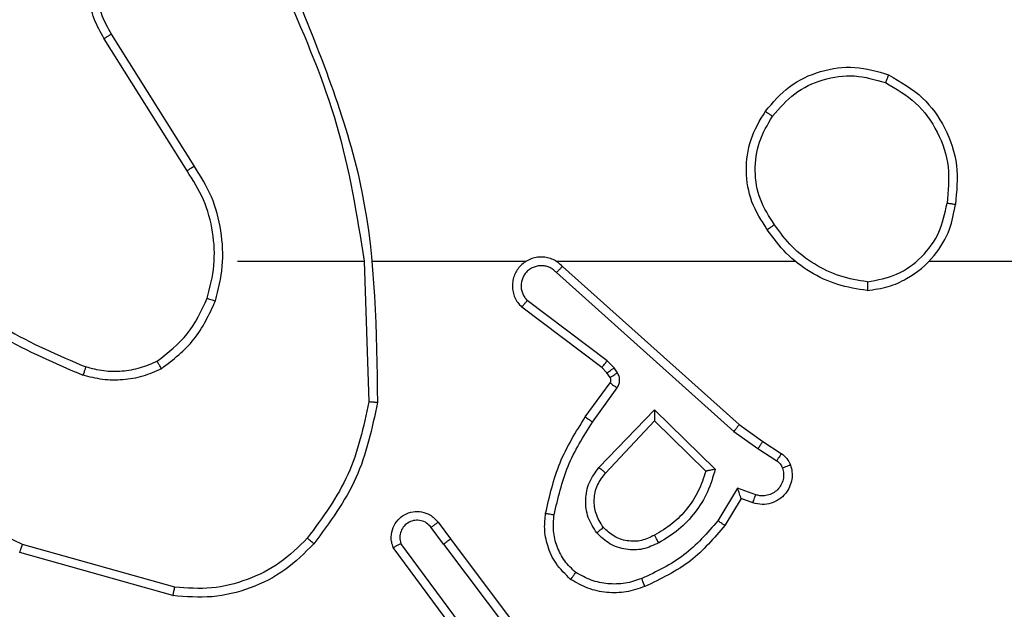
# Model space of a CAD drawing. Units: millimetres. Extents: x -505 to 5381, y 392 to 1295.
# Drawn here: x 519 to 521, y 819 to 820 of the extents above; entities that cross this region are included whole.
import ezdxf

# ---------------------------------------------------------------- set-up
doc = ezdxf.new("R2010")
doc.units = ezdxf.units.MM
doc.header["$LTSCALE"] = 50
doc.header["$PDSIZE"] = -1
doc.layers.add('VP-DIM', color=7, linetype='Continuous')
doc.layers.add('VP-EQ', color=7, linetype='Continuous', true_color=0x8a3492)
doc.dimstyles.get("Standard").update_dxf_attribs({"dimtxt": 14, "dimasz": 20, "dimexe": 20, "dimexo": 50, "dimgap": 20, "dimtad": 0, "dimdec": 0, "dimzin": 0, "dimdsep": 46, "dimtxsty": 'Standard', "dimcen": -0.09, "dimadec": 0, "dimazin": 0, "dimtfac": 1, "dimtdec": 4, "dimtofl": 0, "dimtmove": 0, "dimatfit": 3, "dimfxl": 70, "dimfxlon": 1, "dimtolj": 1, "dimtzin": 0, "dimarcsym": 0})

# ---------------------------------------------------------------- blocks, each defined once
blk = doc.blocks.new('*D630')
at = {"layer": 'Defpoints', "color": 0}
for p in [(802.356, 1209.4495), (802.356, 860.6219), (175.2485, 662.2772)]:
    blk.add_point(p, dxfattribs=at)
at = {"layer": 'VP-DIM', "color": 0, "lineweight": -2}
for p, q in [((175.2485, 1139.4495), (175.2485, 1229.4495)), ((802.356, 1139.4495), (802.356, 1229.4495)), ((195.2485, 1209.4495), (454.6908, 1209.4495)), ((782.356, 1209.4495), (532.0242, 1209.4495))]:
    blk.add_line(p, q, dxfattribs=at)
at = {"layer": 'VP-DIM', "color": 0}
for points in [[(195.2485, 1212.7829), (195.2485, 1206.1162), (175.2485, 1209.4495)], [(782.356, 1206.1162), (782.356, 1212.7829), (802.356, 1209.4495)]]:
    blk.add_solid(points, dxfattribs=at)
at = {"layer": 'VP-DIM', "color": 0, "insert": (493.3575, 1209.4495), "char_height": 14, "attachment_point": 5}
blk.add_mtext('\\A1;627', dxfattribs=at)
blk = doc.blocks.new('*D631')
at = {"layer": 'Defpoints', "color": 0}
for p in [(952.356, 1275.1833), (952.356, 846.1221), (25.26, 640.2445)]:
    blk.add_point(p, dxfattribs=at)
at = {"layer": 'VP-DIM', "color": 0, "lineweight": -2}
for p, q in [((25.26, 1205.1833), (25.26, 1295.1833)), ((952.356, 1205.1833), (952.356, 1295.1833)), ((45.26, 1275.1833), (452.4189, 1275.1833)), ((932.356, 1275.1833), (529.7523, 1275.1833))]:
    blk.add_line(p, q, dxfattribs=at)
at = {"layer": 'VP-DIM', "color": 0}
for points in [[(45.26, 1278.5166), (45.26, 1271.85), (25.26, 1275.1833)], [(932.356, 1271.85), (932.356, 1278.5166), (952.356, 1275.1833)]]:
    blk.add_solid(points, dxfattribs=at)
at = {"layer": 'VP-DIM', "color": 0, "insert": (491.0856, 1275.1833), "char_height": 14, "attachment_point": 5}
blk.add_mtext('\\A1;927', dxfattribs=at)
blk = doc.blocks.new('*D632')
at = {"layer": 'Defpoints', "color": 0}
for p in [(288.0184, 907.5186), (214.4079, 588.2842), (1155.2132, 588.2842)]:
    blk.add_point(p, dxfattribs=at)
at = {"layer": 'VP-DIM', "color": 0, "lineweight": -2}
for p, q in [((1085.2132, 907.5186), (1175.2132, 907.5186)), ((1155.2132, 887.5186), (1155.2132, 784.2347)), ((1155.2132, 608.2842), (1155.2132, 711.568)), ((1085.2132, 588.2842), (1175.2132, 588.2842))]:
    blk.add_line(p, q, dxfattribs=at)
at = {"layer": 'VP-DIM', "color": 0}
for points in [[(1158.5465, 887.5186), (1151.8798, 887.5186), (1155.2132, 907.5186)], [(1151.8798, 608.2842), (1158.5465, 608.2842), (1155.2132, 588.2842)]]:
    blk.add_solid(points, dxfattribs=at)
at = {"layer": 'VP-DIM', "color": 0, "insert": (1155.2132, 747.9014), "char_height": 14, "attachment_point": 5, "rotation": 90}
blk.add_mtext('\\A1;319', dxfattribs=at)
blk = doc.blocks.new('*D633')
at = {"layer": 'Defpoints', "color": 0}
for p in [(591.3385, 1097.4773), (391.005, 391.5775), (1264.6657, 391.5775)]:
    blk.add_point(p, dxfattribs=at)
at = {"layer": 'VP-DIM', "color": 0, "lineweight": -2}
for p, q in [((1194.6657, 1097.4773), (1284.6657, 1097.4773)), ((1264.6657, 1077.4773), (1264.6657, 771.2539)), ((1264.6657, 411.5775), (1264.6657, 696.2539)), ((1194.6657, 391.5775), (1284.6657, 391.5775))]:
    blk.add_line(p, q, dxfattribs=at)
at = {"layer": 'VP-DIM', "color": 0}
for points in [[(1267.999, 1077.4773), (1261.3323, 1077.4773), (1264.6657, 1097.4773)], [(1261.3323, 411.5775), (1267.999, 411.5775), (1264.6657, 391.5775)]]:
    blk.add_solid(points, dxfattribs=at)
at = {"layer": 'VP-DIM', "color": 0, "insert": (1264.6657, 733.7539), "char_height": 14, "attachment_point": 5, "rotation": 90}
blk.add_mtext('\\A1;706', dxfattribs=at)
blk = doc.blocks.new('44')
at = {"color": 7, "linetype": 'Continuous', "lineweight": 25}
for p, q in [((7608.5244, 1486.6648), (7608.3321, 1486.9706)), ((7608.541, 1486.676), (7608.3489, 1486.9814)), ((7608.6413, 1486.4554), (7608.9349, 1486.4554)), ((7608.9347, 1486.4554), (7608.9457, 1486.1299)), ((7608.955, 1486.4554), (7609.3105, 1486.4554)), ((7609.3796, 1486.4554), (7609.9338, 1486.4554)), ((7609.3942, 1486.4435), (7609.8037, 1486.0771)), ((7610.244, 1486.4554), (7611.8413, 1486.4554)), ((7609.3802, 1486.4293), (7609.7915, 1486.0614)), ((7609.4857, 1486.2091), (7609.2999, 1486.3493)), ((7609.4979, 1486.225), (7609.3129, 1486.3646)), ((7609.4972, 1486.197), (7609.4857, 1486.2091)), ((7609.5139, 1486.2083), (7609.4979, 1486.225)), ((7609.5215, 1486.1973), (7609.5139, 1486.2083)), ((7609.5048, 1486.186), (7609.4972, 1486.197)), ((7609.4473, 1486.0949), (7609.5047, 1486.1739)), ((7609.4637, 1486.0832), (7609.521, 1486.162)), ((7609.479, 1485.9778), (7609.6074, 1486.1111)), ((7609.6074, 1486.1111), (7609.7482, 1485.9739)), ((7609.4943, 1485.9651), (7609.6078, 1486.0861)), ((7609.6078, 1486.0861), (7609.7263, 1485.9694)), ((7609.8037, 1486.0771), (7609.8583, 1486.0382)), ((7609.7915, 1486.0614), (7609.8474, 1486.0215)), ((7609.8583, 1486.0382), (7609.9014, 1486.0105)), ((7609.8474, 1486.0215), (7609.8909, 1485.9936)), ((7609.8, 1485.9301), (7609.7545, 1485.8546)), ((7609.8423, 1485.9149), (7609.8, 1485.9301)), ((7609.8084, 1485.9059), (7609.7709, 1485.8436)), ((7609.8354, 1485.8961), (7609.8084, 1485.9059)), ((7609.106, 1485.8513), (7609.1345, 1485.8124)), ((7609.1185, 1485.8004), (7609.0899, 1485.8393)), ((7608.4959, 1485.7006), (7608.1429, 1485.7999)), ((7609.1882, 1485.5748), (7609.02, 1485.8022)), ((7609.1185, 1485.8004), (7609.3446, 1485.5006)), ((7609.1345, 1485.8124), (7609.3597, 1485.5138)), ((7608.4917, 1485.6812), (7608.1366, 1485.781)), ((7609.1726, 1485.5624), (7609.0022, 1485.7925))]:
    blk.add_line(p, q, dxfattribs=at)
for points, knots in [([(7608.3321, 1486.9706), (7608.3237, 1486.9856), (7608.307, 1487.0156), (7608.2953, 1487.0661), (7608.2942, 1487.1177), (7608.3045, 1487.1677), (7608.3252, 1487.2141), (7608.3554, 1487.2551), (7608.395, 1487.2894), (7608.4403, 1487.3134), (7608.4885, 1487.3268), (7608.5378, 1487.3298), (7608.5885, 1487.3221), (7608.6496, 1487.298), (7608.7, 1487.2561), (7608.7395, 1487.1975), (7608.7497, 1487.1589), (7608.7558, 1487.1357)], [0, 0, 0, 0, 0.062544, 0.125079, 0.187635, 0.250154, 0.310207, 0.371909, 0.435275, 0.500308, 0.557572, 0.617268, 0.6794, 0.743969, 0.855313, 0.91294, 1, 1, 1, 1]), ([(7608.3489, 1486.9814), (7608.3413, 1486.9951), (7608.326, 1487.0226), (7608.3152, 1487.0688), (7608.3142, 1487.1159), (7608.3237, 1487.1622), (7608.3431, 1487.2053), (7608.3716, 1487.243), (7608.4076, 1487.2737), (7608.4495, 1487.2955), (7608.4951, 1487.3078), (7608.5423, 1487.3096), (7608.5888, 1487.3011), (7608.6323, 1487.2825), (7608.6706, 1487.2549), (7608.7018, 1487.2195), (7608.7251, 1487.1782), (7608.7325, 1487.1477), (7608.7362, 1487.1324)], [0, 0, 0, 0, 0.062508, 0.125001, 0.187509, 0.250004, 0.312492, 0.374994, 0.437503, 0.500002, 0.5625, 0.624995, 0.687508, 0.749983, 0.812493, 0.874979, 0.93751, 1, 1, 1, 1]), ([(7608.7737, 1487.08), (7608.8356, 1486.9274), (7608.9595, 1486.6222), (7608.9635, 1486.2928), (7608.9656, 1486.1281)], [0, 0, 0, 0, 0.499987, 1, 1, 1, 1]), ([(7608.7559, 1487.0715), (7608.7985, 1486.9726), (7608.8837, 1486.7746), (7608.9178, 1486.5618), (7608.9349, 1486.4554)], [0, 0, 0, 0, 0.500004, 1, 1, 1, 1]), ([(7608.3321, 1486.9706), (7608.3323, 1486.9708), (7608.3328, 1486.9711), (7608.3367, 1486.9736), (7608.3423, 1486.9772), (7608.3467, 1486.98), (7608.3489, 1486.9814)], [0, 0, 0, 0, 0.250174, 0.499758, 0.749492, 1, 1, 1, 1]), ([(7609.8646, 1486.8026), (7609.8821, 1486.823), (7609.9172, 1486.8638), (7609.9915, 1486.8984), (7610.0726, 1486.9099), (7610.1242, 1486.8948), (7610.1501, 1486.8872)], [0, 0, 0, 0, 0.250004, 0.499998, 0.749999, 1, 1, 1, 1]), ([(7609.8811, 1486.791), (7609.8972, 1486.8096), (7609.9295, 1486.8469), (7609.9972, 1486.8789), (7610.0715, 1486.8895), (7610.1189, 1486.8757), (7610.1426, 1486.8689)], [0, 0, 0, 0, 0.24998, 0.499936, 0.749757, 1, 1, 1, 1]), ([(7610.1501, 1486.8872), (7610.15, 1486.887), (7610.1499, 1486.8865), (7610.1487, 1486.8835), (7610.1473, 1486.88), (7610.1459, 1486.8768), (7610.1443, 1486.873), (7610.1432, 1486.8703), (7610.1426, 1486.8689)], [0, 0, 0, 0, 0.2167029, 0.4549344, 0.5824835, 0.7158405, 0.8554636, 1, 1, 1, 1]), ([(7610.1426, 1486.8689), (7610.1671, 1486.8547), (7610.2162, 1486.8262), (7610.2665, 1486.7561), (7610.2937, 1486.6742), (7610.2882, 1486.6178), (7610.2855, 1486.5896)], [0, 0, 0, 0, 0.250242, 0.500114, 0.750045, 1, 1, 1, 1]), ([(7610.1501, 1486.8872), (7610.1779, 1486.871), (7610.2308, 1486.8403), (7610.2844, 1486.7644), (7610.3138, 1486.6778), (7610.3079, 1486.617), (7610.3049, 1486.5866)], [0, 0, 0, 0, 0.262709, 0.499955, 0.750401, 1, 1, 1, 1]), ([(7609.8691, 1486.5284), (7609.8556, 1486.5494), (7609.8291, 1486.5908), (7609.8172, 1486.6646), (7609.8265, 1486.7388), (7609.8519, 1486.7813), (7609.8646, 1486.8026)], [0, 0, 0, 0, 0.251995, 0.498541, 0.748893, 1, 1, 1, 1]), ([(7609.8646, 1486.8026), (7609.8648, 1486.8024), (7609.8654, 1486.8021), (7609.8692, 1486.7994), (7609.8746, 1486.7956), (7609.8789, 1486.7925), (7609.8811, 1486.791)], [0, 0, 0, 0, 0.249754, 0.499672, 0.749791, 1, 1, 1, 1]), ([(7609.8857, 1486.54), (7609.8734, 1486.559), (7609.8488, 1486.5969), (7609.8377, 1486.6647), (7609.8466, 1486.7327), (7609.8696, 1486.7716), (7609.8811, 1486.791)], [0, 0, 0, 0, 0.2502195, 0.5000698, 0.7500269, 1, 1, 1, 1]), ([(7608.5244, 1486.6648), (7608.5245, 1486.6649), (7608.5249, 1486.6651), (7608.5273, 1486.6668), (7608.5303, 1486.6688), (7608.5333, 1486.6709), (7608.537, 1486.6733), (7608.5396, 1486.6751), (7608.541, 1486.676)], [0, 0, 0, 0, 0.195193, 0.4263, 0.556066, 0.6947, 0.842591, 1, 1, 1, 1]), ([(7608.5712, 1486.3699), (7608.5776, 1486.395), (7608.5903, 1486.4452), (7608.5861, 1486.5234), (7608.5659, 1486.599), (7608.5382, 1486.6429), (7608.5244, 1486.6648)], [0, 0, 0, 0, 0.250003, 0.49999, 0.749996, 1, 1, 1, 1]), ([(7608.5901, 1486.3634), (7608.5968, 1486.39), (7608.6101, 1486.4432), (7608.6052, 1486.5259), (7608.5845, 1486.6061), (7608.5555, 1486.6527), (7608.541, 1486.676)], [0, 0, 0, 0, 0.249925, 0.49999, 0.750066, 1, 1, 1, 1]), ([(7610.1008, 1486.3876), (7610.1172, 1486.39), (7610.1489, 1486.3945), (7610.2041, 1486.4188), (7610.2563, 1486.4625), (7610.2935, 1486.5247), (7610.3014, 1486.5673), (7610.3049, 1486.5866)], [0, 0, 0, 0, 0.160459, 0.310889, 0.580419, 0.810207, 1, 1, 1, 1]), ([(7610.1012, 1486.4077), (7610.1244, 1486.4121), (7610.1706, 1486.4209), (7610.2287, 1486.4629), (7610.2711, 1486.5205), (7610.2807, 1486.5666), (7610.2855, 1486.5896)], [0, 0, 0, 0, 0.250267, 0.500096, 0.750016, 1, 1, 1, 1]), ([(7610.3049, 1486.5866), (7610.3047, 1486.5866), (7610.3042, 1486.5867), (7610.301, 1486.5873), (7610.2973, 1486.5878), (7610.2938, 1486.5884), (7610.2898, 1486.5889), (7610.2869, 1486.5894), (7610.2855, 1486.5896)], [0, 0, 0, 0, 0.219174, 0.458068, 0.585738, 0.718362, 0.856735, 1, 1, 1, 1]), ([(7609.8857, 1486.54), (7609.8845, 1486.5391), (7609.882, 1486.5374), (7609.8786, 1486.535), (7609.8756, 1486.5329), (7609.8724, 1486.5307), (7609.8697, 1486.5288), (7609.8693, 1486.5286), (7609.8691, 1486.5284)], [0, 0, 0, 0, 0.145164, 0.284728, 0.418156, 0.546013, 0.784299, 1, 1, 1, 1]), ([(7610.1008, 1486.3876), (7610.0776, 1486.3911), (7610.0312, 1486.3983), (7609.9672, 1486.4289), (7609.9106, 1486.4715), (7609.8829, 1486.5095), (7609.8691, 1486.5284)], [0, 0, 0, 0, 0.250006, 0.500027, 0.750007, 1, 1, 1, 1]), ([(7610.1012, 1486.4077), (7610.0796, 1486.4112), (7610.0365, 1486.4182), (7609.9772, 1486.4474), (7609.9244, 1486.487), (7609.8986, 1486.5224), (7609.8857, 1486.54)], [0, 0, 0, 0, 0.2499038, 0.5000123, 0.7500914, 1, 1, 1, 1]), ([(7609.3942, 1486.4435), (7609.3909, 1486.4467), (7609.3845, 1486.4529), (7609.3727, 1486.4595), (7609.3599, 1486.4639), (7609.3465, 1486.4655), (7609.333, 1486.4644), (7609.32, 1486.4607), (7609.3081, 1486.4544), (7609.2943, 1486.4432), (7609.2842, 1486.4281), (7609.2791, 1486.4111), (7609.2779, 1486.3977), (7609.2794, 1486.3842), (7609.2836, 1486.3712), (7609.2903, 1486.3592), (7609.2967, 1486.3526), (7609.2999, 1486.3493)], [0, 0, 0, 0, 0.062481, 0.125015, 0.187555, 0.250077, 0.312606, 0.375127, 0.437636, 0.500183, 0.62224, 0.68417, 0.74653, 0.809243, 0.872431, 0.935987, 1, 1, 1, 1]), ([(7609.3802, 1486.4293), (7609.3779, 1486.4316), (7609.3735, 1486.436), (7609.3653, 1486.4408), (7609.3564, 1486.444), (7609.3471, 1486.4454), (7609.3376, 1486.4448), (7609.3285, 1486.4423), (7609.32, 1486.4381), (7609.3126, 1486.4323), (7609.3064, 1486.425), (7609.3004, 1486.414), (7609.2978, 1486.4014), (7609.2991, 1486.3889), (7609.302, 1486.3799), (7609.3065, 1486.3715), (7609.3108, 1486.3669), (7609.3129, 1486.3646)], [0, 0, 0, 0, 0.062523, 0.125053, 0.187582, 0.250158, 0.312653, 0.375172, 0.437686, 0.500238, 0.56288, 0.625283, 0.749774, 0.812281, 0.874836, 0.937383, 1, 1, 1, 1]), ([(7609.3942, 1486.4435), (7609.394, 1486.4434), (7609.3936, 1486.443), (7609.3913, 1486.4406), (7609.3887, 1486.4379), (7609.3862, 1486.4353), (7609.3833, 1486.4324), (7609.3812, 1486.4304), (7609.3802, 1486.4293)], [0, 0, 0, 0, 0.21965, 0.459039, 0.586648, 0.719486, 0.857236, 1, 1, 1, 1]), ([(7607.9371, 1486.4185), (7607.9908, 1486.3766), (7608.0993, 1486.2921), (7608.2259, 1486.2379), (7608.2898, 1486.2106)], [0, 0, 0, 0, 0.494659, 1, 1, 1, 1]), ([(7607.924, 1486.4032), (7607.9793, 1486.3602), (7608.0899, 1486.2742), (7608.2187, 1486.2192), (7608.2831, 1486.1917)], [0, 0, 0, 0, 0.500014, 1, 1, 1, 1]), ([(7610.1012, 1486.4077), (7610.1012, 1486.4062), (7610.1012, 1486.4032), (7610.1012, 1486.3991), (7610.1011, 1486.3955), (7610.1011, 1486.3916), (7610.101, 1486.3884), (7610.1009, 1486.3878), (7610.1008, 1486.3876)], [0, 0, 0, 0, 0.144067, 0.282082, 0.415309, 0.543041, 0.781712, 1, 1, 1, 1]), ([(7608.455, 1486.2239), (7608.4803, 1486.2435), (7608.5309, 1486.2827), (7608.5577, 1486.3408), (7608.5712, 1486.3699)], [0, 0, 0, 0, 0.500053, 1, 1, 1, 1]), ([(7608.5712, 1486.3699), (7608.5715, 1486.3698), (7608.572, 1486.3695), (7608.5764, 1486.368), (7608.5827, 1486.3659), (7608.5876, 1486.3642), (7608.5901, 1486.3634)], [0, 0, 0, 0, 0.2503, 0.499951, 0.749952, 1, 1, 1, 1]), ([(7608.465, 1486.2066), (7608.4922, 1486.2277), (7608.5466, 1486.2698), (7608.5756, 1486.3322), (7608.5901, 1486.3634)], [0, 0, 0, 0, 0.50002, 1, 1, 1, 1]), ([(7609.2999, 1486.3493), (7609.2999, 1486.3493), (7609.3, 1486.3495), (7609.3011, 1486.3507), (7609.3035, 1486.3536), (7609.3079, 1486.3587), (7609.3112, 1486.3626), (7609.3129, 1486.3646)], [0, 0, 0, 0, 0.12862, 0.256317, 0.507884, 0.755628, 1, 1, 1, 1]), ([(7608.1429, 1485.7999), (7608.026, 1485.8559), (7607.7923, 1485.9679), (7607.6203, 1486.1618), (7607.5343, 1486.2588)], [0, 0, 0, 0, 0.4999855, 1, 1, 1, 1]), ([(7608.2898, 1486.2106), (7608.2898, 1486.2104), (7608.2896, 1486.2101), (7608.2887, 1486.2075), (7608.2875, 1486.2042), (7608.2863, 1486.2007), (7608.2848, 1486.1964), (7608.2837, 1486.1933), (7608.2831, 1486.1917)], [0, 0, 0, 0, 0.181301, 0.408341, 0.538387, 0.680748, 0.835023, 1, 1, 1, 1]), ([(7608.465, 1486.2066), (7608.4508, 1486.2002), (7608.4222, 1486.1874), (7608.3757, 1486.1797), (7608.3285, 1486.1797), (7608.2983, 1486.1877), (7608.2831, 1486.1917)], [0, 0, 0, 0, 0.249954, 0.500009, 0.750056, 1, 1, 1, 1]), ([(7608.455, 1486.2239), (7608.442, 1486.2181), (7608.4161, 1486.2066), (7608.3738, 1486.1995), (7608.331, 1486.1997), (7608.3036, 1486.2069), (7608.2898, 1486.2106)], [0, 0, 0, 0, 0.250001, 0.500004, 0.750007, 1, 1, 1, 1]), ([(7608.465, 1486.2066), (7608.4642, 1486.2081), (7608.4625, 1486.211), (7608.4602, 1486.215), (7608.4584, 1486.2182), (7608.4566, 1486.2212), (7608.4553, 1486.2235), (7608.4551, 1486.2238), (7608.455, 1486.2239)], [0, 0, 0, 0, 0.166915, 0.322443, 0.465311, 0.595991, 0.821655, 1, 1, 1, 1]), ([(7609.4857, 1486.2091), (7609.4859, 1486.2094), (7609.4864, 1486.21), (7609.4897, 1486.2142), (7609.4937, 1486.2194), (7609.4965, 1486.2231), (7609.4979, 1486.225)], [0, 0, 0, 0, 0.279441, 0.559042, 0.779487, 1, 1, 1, 1]), ([(7609.4972, 1486.197), (7609.4976, 1486.1972), (7609.4982, 1486.1976), (7609.5027, 1486.2006), (7609.5081, 1486.2044), (7609.512, 1486.207), (7609.5139, 1486.2083)], [0, 0, 0, 0, 0.279608, 0.559004, 0.779584, 1, 1, 1, 1]), ([(7609.5047, 1486.1739), (7609.5052, 1486.1747), (7609.5063, 1486.1765), (7609.5068, 1486.1797), (7609.5065, 1486.1831), (7609.5054, 1486.185), (7609.5048, 1486.186)], [0, 0, 0, 0, 0.237501, 0.483488, 0.736522, 1, 1, 1, 1]), ([(7609.5048, 1486.186), (7609.5052, 1486.1862), (7609.5058, 1486.1866), (7609.5103, 1486.1896), (7609.5157, 1486.1934), (7609.5195, 1486.196), (7609.5215, 1486.1973)], [0, 0, 0, 0, 0.279606, 0.559016, 0.779554, 1, 1, 1, 1]), ([(7609.521, 1486.162), (7609.5227, 1486.1647), (7609.5259, 1486.1702), (7609.5273, 1486.1796), (7609.5261, 1486.1891), (7609.523, 1486.1946), (7609.5215, 1486.1973)], [0, 0, 0, 0, 0.249892, 0.500075, 0.749931, 1, 1, 1, 1]), ([(7609.5047, 1486.1739), (7609.505, 1486.1736), (7609.5057, 1486.1732), (7609.51, 1486.1701), (7609.5154, 1486.1661), (7609.5192, 1486.1634), (7609.521, 1486.162)], [0, 0, 0, 0, 0.279839, 0.559128, 0.779496, 1, 1, 1, 1]), ([(7608.9457, 1486.1299), (7608.9333, 1486.0722), (7608.9085, 1485.9567), (7608.8382, 1485.8618), (7608.8031, 1485.8143)], [0, 0, 0, 0, 0.500039, 1, 1, 1, 1]), ([(7608.9656, 1486.1281), (7608.9529, 1486.0683), (7608.9276, 1485.9486), (7608.8546, 1485.8504), (7608.8182, 1485.8014)], [0, 0, 0, 0, 0.500026, 1, 1, 1, 1]), ([(7608.9656, 1486.1281), (7608.9654, 1486.1281), (7608.9649, 1486.1281), (7608.9619, 1486.1284), (7608.9582, 1486.1288), (7608.9546, 1486.1291), (7608.9503, 1486.1295), (7608.9473, 1486.1298), (7608.9457, 1486.1299)], [0, 0, 0, 0, 0.204855, 0.439229, 0.568147, 0.704459, 0.848481, 1, 1, 1, 1]), ([(7609.3553, 1485.8718), (7609.3643, 1485.9116), (7609.3824, 1485.9912), (7609.4257, 1486.0603), (7609.4473, 1486.0949)], [0, 0, 0, 0, 0.500217, 1, 1, 1, 1]), ([(7609.4473, 1486.0949), (7609.4475, 1486.0947), (7609.4481, 1486.0944), (7609.4518, 1486.0917), (7609.4573, 1486.0878), (7609.4615, 1486.0847), (7609.4637, 1486.0832)], [0, 0, 0, 0, 0.249844, 0.499661, 0.749751, 1, 1, 1, 1]), ([(7609.6074, 1486.1111), (7609.6075, 1486.1074), (7609.6075, 1486.1015), (7609.6078, 1486.0948), (7609.6078, 1486.0907), (7609.6078, 1486.0881), (7609.6078, 1486.0864), (7609.6078, 1486.0862), (7609.6078, 1486.0861)], [0, 0, 0, 0, 0.308523, 0.501836, 0.641585, 0.770102, 0.889118, 1, 1, 1, 1]), ([(7609.3751, 1485.8684), (7609.3839, 1485.9066), (7609.4013, 1485.9832), (7609.4429, 1486.0498), (7609.4637, 1486.0832)], [0, 0, 0, 0, 0.499967, 1, 1, 1, 1]), ([(7609.8037, 1486.0771), (7609.8036, 1486.0769), (7609.8034, 1486.0766), (7609.8016, 1486.0743), (7609.7994, 1486.0714), (7609.7971, 1486.0685), (7609.7945, 1486.0651), (7609.7925, 1486.0627), (7609.7915, 1486.0614)], [0, 0, 0, 0, 0.1988952, 0.4313175, 0.5599824, 0.6979788, 0.8452136, 1, 1, 1, 1]), ([(7609.8583, 1486.0382), (7609.8582, 1486.038), (7609.858, 1486.0375), (7609.8563, 1486.0348), (7609.8542, 1486.0316), (7609.8522, 1486.0286), (7609.8499, 1486.0252), (7609.8482, 1486.0228), (7609.8474, 1486.0215)], [0, 0, 0, 0, 0.216933, 0.455286, 0.582715, 0.715934, 0.855245, 1, 1, 1, 1]), ([(7609.9014, 1486.0105), (7609.9012, 1486.0102), (7609.9009, 1486.0095), (7609.8981, 1486.005), (7609.8946, 1485.9994), (7609.8921, 1485.9955), (7609.8909, 1485.9936)], [0, 0, 0, 0, 0.279649, 0.558816, 0.779278, 1, 1, 1, 1]), ([(7609.9014, 1486.0105), (7609.9061, 1486.0069), (7609.9155, 1485.9996), (7609.9203, 1485.9888), (7609.9228, 1485.9834)], [0, 0, 0, 0, 0.5002378, 1, 1, 1, 1]), ([(7609.9228, 1485.9834), (7609.9242, 1485.9781), (7609.9271, 1485.9674), (7609.9264, 1485.9501), (7609.9213, 1485.9328), (7609.9114, 1485.9166), (7609.8968, 1485.9032), (7609.8782, 1485.8944), (7609.8567, 1485.8909), (7609.8426, 1485.8944), (7609.8354, 1485.8961)], [0, 0, 0, 0, 0.1058809, 0.2173423, 0.3340668, 0.4564251, 0.5841923, 0.717357, 0.855956, 1, 1, 1, 1]), ([(7609.8909, 1485.9936), (7609.8938, 1485.9913), (7609.8996, 1485.9868), (7609.9026, 1485.9801), (7609.9041, 1485.9767)], [0, 0, 0, 0, 0.499936, 1, 1, 1, 1]), ([(7609.9228, 1485.9834), (7609.9225, 1485.9832), (7609.9219, 1485.983), (7609.9177, 1485.9815), (7609.9115, 1485.9793), (7609.9066, 1485.9776), (7609.9041, 1485.9767)], [0, 0, 0, 0, 0.250488, 0.500193, 0.749879, 1, 1, 1, 1]), ([(7609.4739, 1485.8264), (7609.4664, 1485.838), (7609.4513, 1485.8612), (7609.446, 1485.9031), (7609.4542, 1485.9445), (7609.4707, 1485.9667), (7609.479, 1485.9778)], [0, 0, 0, 0, 0.250292, 0.500072, 0.750068, 1, 1, 1, 1]), ([(7609.4891, 1485.8393), (7609.4825, 1485.8497), (7609.4701, 1485.8691), (7609.4663, 1485.9041), (7609.4732, 1485.9379), (7609.4873, 1485.9561), (7609.4943, 1485.9651)], [0, 0, 0, 0, 0.265162, 0.49989, 0.752711, 1, 1, 1, 1]), ([(7609.479, 1485.9778), (7609.4803, 1485.9767), (7609.4829, 1485.9746), (7609.4864, 1485.9718), (7609.4892, 1485.9694), (7609.4919, 1485.9672), (7609.4939, 1485.9655), (7609.4942, 1485.9652), (7609.4943, 1485.9651)], [0, 0, 0, 0, 0.16585, 0.319557, 0.462095, 0.592552, 0.819014, 1, 1, 1, 1]), ([(7609.7263, 1485.9694), (7609.7213, 1485.9539), (7609.7112, 1485.9228), (7609.684, 1485.8816), (7609.6498, 1485.8461), (7609.6216, 1485.8295), (7609.6075, 1485.8211)], [0, 0, 0, 0, 0.250077, 0.499997, 0.749979, 1, 1, 1, 1]), ([(7609.7482, 1485.9739), (7609.7431, 1485.9561), (7609.7328, 1485.9205), (7609.703, 1485.8733), (7609.6651, 1485.8323), (7609.6334, 1485.8131), (7609.6176, 1485.8036)], [0, 0, 0, 0, 0.2499936, 0.5000387, 0.7500781, 1, 1, 1, 1]), ([(7609.7482, 1485.9739), (7609.7462, 1485.9734), (7609.7428, 1485.9727), (7609.7376, 1485.9717), (7609.7334, 1485.9708), (7609.73, 1485.9701), (7609.7279, 1485.9697), (7609.7266, 1485.9695), (7609.7264, 1485.9694), (7609.7263, 1485.9694)], [0, 0, 0, 0, 0.177408, 0.319918, 0.500806, 0.636339, 0.764543, 0.885469, 1, 1, 1, 1]), ([(7609.9041, 1485.9767), (7609.9053, 1485.9723), (7609.9075, 1485.9636), (7609.9061, 1485.9498), (7609.9013, 1485.937), (7609.893, 1485.926), (7609.882, 1485.9178), (7609.8692, 1485.9129), (7609.8573, 1485.9118), (7609.8483, 1485.913), (7609.8439, 1485.9144), (7609.8423, 1485.9149)], [0, 0, 0, 0, 0.12483, 0.249601, 0.374719, 0.49985, 0.625343, 0.749747, 0.874736, 0.953636, 1, 1, 1, 1]), ([(7609.8084, 1485.9059), (7609.8084, 1485.906), (7609.8083, 1485.9062), (7609.8078, 1485.9079), (7609.8069, 1485.9105), (7609.8055, 1485.9145), (7609.8033, 1485.9211), (7609.8012, 1485.9268), (7609.8, 1485.9301)], [0, 0, 0, 0, 0.111191, 0.229711, 0.358214, 0.497505, 0.702893, 1, 1, 1, 1]), ([(7609.8354, 1485.8961), (7609.8355, 1485.8964), (7609.8358, 1485.897), (7609.8374, 1485.9013), (7609.8397, 1485.9075), (7609.8414, 1485.9124), (7609.8423, 1485.9149)], [0, 0, 0, 0, 0.250451, 0.500128, 0.749687, 1, 1, 1, 1]), ([(7609.0022, 1485.7925), (7609.0008, 1485.7965), (7608.9981, 1485.8044), (7608.9968, 1485.8203), (7609.0006, 1485.8389), (7609.012, 1485.8567), (7609.0282, 1485.8696), (7609.0474, 1485.8763), (7609.0684, 1485.8761), (7609.0851, 1485.87), (7609.0978, 1485.8611), (7609.1032, 1485.8546), (7609.106, 1485.8513)], [0, 0, 0, 0, 0.072868, 0.142733, 0.273144, 0.392296, 0.499955, 0.623643, 0.735246, 0.855023, 0.924468, 1, 1, 1, 1]), ([(7609.4132, 1485.7188), (7609.401, 1485.7306), (7609.3779, 1485.7529), (7609.359, 1485.795), (7609.3513, 1485.835), (7609.354, 1485.8601), (7609.3553, 1485.8718)], [0, 0, 0, 0, 0.2942243, 0.5589051, 0.7942778, 1, 1, 1, 1]), ([(7609.3553, 1485.8718), (7609.3556, 1485.8717), (7609.3562, 1485.8716), (7609.3607, 1485.8708), (7609.3674, 1485.8697), (7609.3725, 1485.8688), (7609.3751, 1485.8684)], [0, 0, 0, 0, 0.249831, 0.500226, 0.749824, 1, 1, 1, 1]), ([(7609.4252, 1485.7348), (7609.4161, 1485.7434), (7609.398, 1485.7607), (7609.3807, 1485.7943), (7609.3717, 1485.831), (7609.374, 1485.8559), (7609.3751, 1485.8684)], [0, 0, 0, 0, 0.250007, 0.500013, 0.749975, 1, 1, 1, 1]), ([(7609.0899, 1485.8393), (7609.0867, 1485.8429), (7609.0803, 1485.85), (7609.0667, 1485.8556), (7609.0523, 1485.8563), (7609.0384, 1485.8519), (7609.027, 1485.8429), (7609.0195, 1485.8305), (7609.0165, 1485.8162), (7609.0188, 1485.8069), (7609.02, 1485.8022)], [0, 0, 0, 0, 0.125065, 0.250057, 0.375084, 0.500051, 0.625078, 0.749994, 0.875019, 1, 1, 1, 1]), ([(7609.106, 1485.8513), (7609.1058, 1485.8511), (7609.1053, 1485.8507), (7609.1016, 1485.8479), (7609.0963, 1485.844), (7609.092, 1485.8409), (7609.0899, 1485.8393)], [0, 0, 0, 0, 0.250288, 0.500136, 0.749717, 1, 1, 1, 1]), ([(7609.7545, 1485.8546), (7609.7298, 1485.8262), (7609.6802, 1485.7692), (7609.6121, 1485.7368), (7609.578, 1485.7206)], [0, 0, 0, 0, 0.499988, 1, 1, 1, 1]), ([(7609.7709, 1485.8436), (7609.7458, 1485.8144), (7609.6939, 1485.7542), (7609.6222, 1485.7199), (7609.5853, 1485.7023)], [0, 0, 0, 0, 0.485345, 1, 1, 1, 1]), ([(7609.7709, 1485.8436), (7609.7707, 1485.8437), (7609.7703, 1485.844), (7609.7678, 1485.8457), (7609.7648, 1485.8477), (7609.7618, 1485.8497), (7609.7584, 1485.8521), (7609.7558, 1485.8538), (7609.7545, 1485.8546)], [0, 0, 0, 0, 0.206464, 0.441616, 0.570427, 0.706506, 0.849756, 1, 1, 1, 1]), ([(7609.4891, 1485.8393), (7609.4889, 1485.8391), (7609.4884, 1485.8387), (7609.485, 1485.8357), (7609.4799, 1485.8315), (7609.4759, 1485.8281), (7609.4739, 1485.8264)], [0, 0, 0, 0, 0.249977, 0.499767, 0.749816, 1, 1, 1, 1]), ([(7609.6176, 1485.8036), (7609.6056, 1485.7979), (7609.5816, 1485.7865), (7609.5412, 1485.7864), (7609.5027, 1485.7989), (7609.4835, 1485.8172), (7609.4739, 1485.8264)], [0, 0, 0, 0, 0.249961, 0.499919, 0.749702, 1, 1, 1, 1]), ([(7609.6075, 1485.8211), (7609.5978, 1485.8164), (7609.5779, 1485.8066), (7609.5444, 1485.8065), (7609.5127, 1485.817), (7609.4971, 1485.8318), (7609.4891, 1485.8393)], [0, 0, 0, 0, 0.246851, 0.507852, 0.749957, 1, 1, 1, 1]), ([(7609.6176, 1485.8036), (7609.6167, 1485.8052), (7609.6149, 1485.8084), (7609.6125, 1485.8126), (7609.6106, 1485.8159), (7609.6089, 1485.8188), (7609.6078, 1485.8208), (7609.6076, 1485.821), (7609.6075, 1485.8211)], [0, 0, 0, 0, 0.179941, 0.344878, 0.493302, 0.625949, 0.844456, 1, 1, 1, 1]), ([(7608.1366, 1485.781), (7608.1366, 1485.7812), (7608.1367, 1485.7816), (7608.1377, 1485.7844), (7608.1388, 1485.7879), (7608.14, 1485.7914), (7608.1414, 1485.7954), (7608.1424, 1485.7983), (7608.1429, 1485.7999)], [0, 0, 0, 0, 0.201511, 0.434743, 0.563582, 0.700656, 0.846771, 1, 1, 1, 1]), ([(7608.8182, 1485.8014), (7608.7967, 1485.7799), (7608.7538, 1485.737), (7608.6716, 1485.696), (7608.5825, 1485.6739), (7608.522, 1485.6788), (7608.4917, 1485.6812)], [0, 0, 0, 0, 0.250004, 0.499998, 0.750004, 1, 1, 1, 1]), ([(7608.8031, 1485.8143), (7608.7828, 1485.7943), (7608.7422, 1485.7541), (7608.6648, 1485.7161), (7608.5813, 1485.6945), (7608.5244, 1485.6986), (7608.4959, 1485.7006)], [0, 0, 0, 0, 0.249883, 0.499991, 0.750135, 1, 1, 1, 1]), ([(7608.8182, 1485.8014), (7608.8179, 1485.8016), (7608.8173, 1485.8021), (7608.8133, 1485.8055), (7608.8083, 1485.8098), (7608.8048, 1485.8128), (7608.8031, 1485.8143)], [0, 0, 0, 0, 0.27976, 0.558767, 0.779355, 1, 1, 1, 1]), ([(7609.0022, 1485.7925), (7609.0023, 1485.7926), (7609.0025, 1485.7927), (7609.0037, 1485.7933), (7609.0054, 1485.7942), (7609.0084, 1485.7959), (7609.0133, 1485.7986), (7609.0177, 1485.801), (7609.02, 1485.8022)], [0, 0, 0, 0, 0.132174, 0.262354, 0.390527, 0.516382, 0.761607, 1, 1, 1, 1]), ([(7609.1185, 1485.8004), (7609.1206, 1485.8019), (7609.1248, 1485.805), (7609.1301, 1485.809), (7609.1338, 1485.8118), (7609.1342, 1485.8122), (7609.1345, 1485.8124)], [0, 0, 0, 0, 0.249894, 0.500035, 0.749755, 1, 1, 1, 1]), ([(7609.4132, 1485.7188), (7609.4133, 1485.719), (7609.4137, 1485.7194), (7609.4158, 1485.7221), (7609.4181, 1485.7253), (7609.4203, 1485.7281), (7609.4226, 1485.7313), (7609.4243, 1485.7336), (7609.4252, 1485.7348)], [0, 0, 0, 0, 0.22712, 0.468896, 0.596152, 0.726442, 0.861664, 1, 1, 1, 1]), ([(7609.578, 1485.7206), (7609.5653, 1485.7164), (7609.54, 1485.7079), (7609.4997, 1485.7076), (7609.4602, 1485.7153), (7609.4368, 1485.7283), (7609.4252, 1485.7348)], [0, 0, 0, 0, 0.249855, 0.499981, 0.750111, 1, 1, 1, 1]), ([(7609.5853, 1485.7023), (7609.571, 1485.6974), (7609.5425, 1485.6877), (7609.497, 1485.6872), (7609.4524, 1485.6964), (7609.4262, 1485.7113), (7609.4132, 1485.7188)], [0, 0, 0, 0, 0.250011, 0.5, 0.749989, 1, 1, 1, 1]), ([(7609.5853, 1485.7023), (7609.5852, 1485.7026), (7609.585, 1485.7032), (7609.5834, 1485.7074), (7609.5809, 1485.7134), (7609.579, 1485.7182), (7609.578, 1485.7206)], [0, 0, 0, 0, 0.250553, 0.500315, 0.749724, 1, 1, 1, 1]), ([(7608.4917, 1485.6812), (7608.4918, 1485.6814), (7608.4919, 1485.6818), (7608.4925, 1485.6847), (7608.4933, 1485.6883), (7608.494, 1485.6919), (7608.4949, 1485.696), (7608.4956, 1485.6991), (7608.4959, 1485.7006)], [0, 0, 0, 0, 0.202317, 0.435463, 0.56457, 0.701302, 0.846859, 1, 1, 1, 1])]:
    blk.add_open_spline(points, degree=3, knots=knots, dxfattribs=at)

msp = doc.modelspace()

# ---------------------------------------------------------------- block references
at = {"layer": 'VP-EQ'}
msp.add_blockref('44', (-7089.3926, -666.6779), dxfattribs=at)

# ---------------------------------------------------------------- dimensions: what is measured, and where the dimension line sits
at = {"layer": 'VP-DIM'}
for base, p1, p2, picture, middle in [((952.356, 1275.1833), (25.26, 640.2445), (952.356, 846.1221), '*D631', (491.0856, 1275.1833)), ((802.356, 1209.4495), (175.2485, 662.2772), (802.356, 860.6219), '*D630', (493.3575, 1209.4495))]:
    dim = msp.add_linear_dim(base=base, p1=p1, p2=p2, dimstyle='Standard', dxfattribs=at)
    dim.commit()
    dim.dimension.update_dxf_attribs({"geometry": picture, "text_midpoint": middle, "dimtype": 160})
for base, p1, p2, picture, middle in [((1264.6657, 391.5775), (591.3385, 1097.4773), (391.005, 391.5775), '*D633', (1264.6657, 733.7539)), ((1155.2132, 588.2842), (288.0184, 907.5186), (214.4079, 588.2842), '*D632', (1155.2132, 747.9014))]:
    dim = msp.add_linear_dim(base=base, p1=p1, p2=p2, angle=90, dimstyle='Standard', dxfattribs=at)
    dim.commit()
    dim.dimension.update_dxf_attribs({"geometry": picture, "text_midpoint": middle, "dimtype": 160})

doc.saveas('drawing.dxf')
